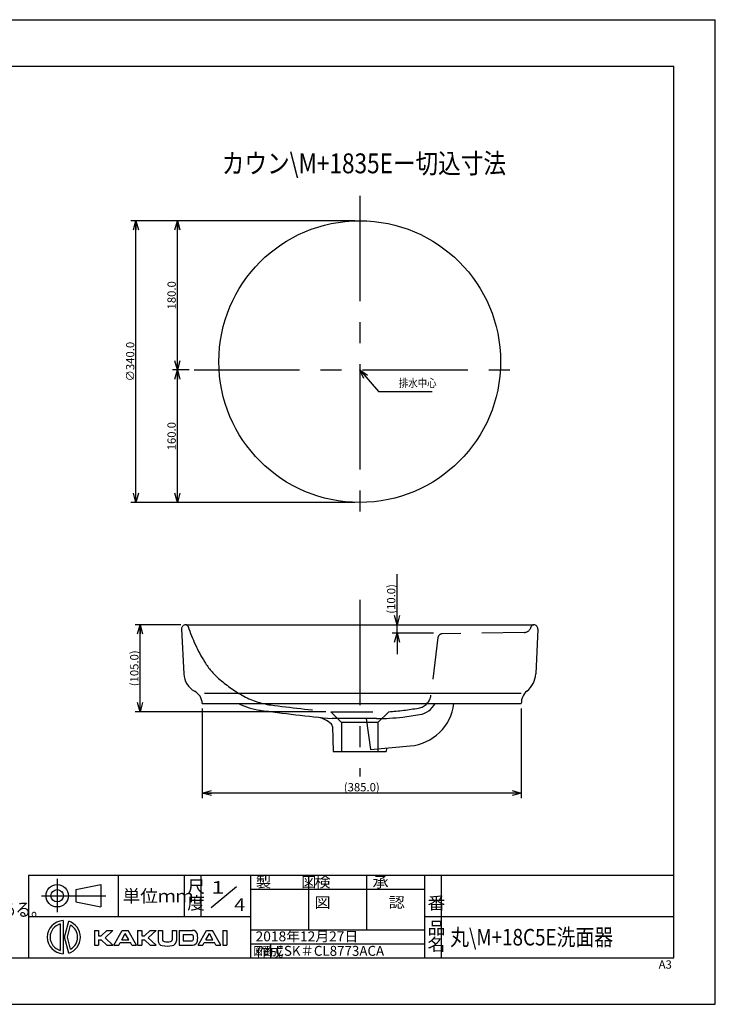
# Model space of a CAD drawing. Extents: x -210 to 210, y -148 to 148.
import ezdxf

# ---------------------------------------------------------------- set-up
doc = ezdxf.new("R2010")
doc.units = 0
for name, pattern in [('CENTER', [50.800000000000004, 31.75, -6.35, 6.35, -6.35]), ('DASHED', [19.049999999999997, 12.7, -6.35]), ('NON_PLOTING', [0])]:
    doc.linetypes.add(name, pattern=pattern)
doc.layers.get('0').update_dxf_attribs({"linetype": 'CONTINUOUS'})
doc.layers.get('DEFPOINTS').update_dxf_attribs({"linetype": 'CONTINUOUS'})
doc.layers.add('1_4', color=7, linetype='CONTINUOUS')
doc.layers.add('CLASS1', color=7, linetype='CONTINUOUS')
doc.styles.add('MX_DIMTXSTY_2', font='txt.shx', dxfattribs={"width": 1.25, "bigfont": 'extfont.shx'})
doc.styles.add('MX_DIMTXSTY_3', font='txt.shx', dxfattribs={"width": 1.15, "bigfont": 'extfont.shx'})
doc.styles.add('MX_DIMTXSTY_4', font='txt.shx', dxfattribs={"width": 1.35, "bigfont": 'extfont.shx'})
doc.styles.add('MX_DIMTXSTY_5', font='txt.shx', dxfattribs={"width": 1.4, "bigfont": 'extfont.shx'})
doc.styles.add('MX_DIMTXSTY_6', font='txt.shx', dxfattribs={"width": 1.5, "bigfont": 'extfont.shx'})
doc.styles.add('MX_NOTE_STANDARD', font='txt.shx', dxfattribs={"bigfont": 'extfont.shx'})
doc.dimstyles.new('MX_DIMSTYLE_1_4', dxfattribs={"dimtxt": 2.5, "dimasz": 2.5, "dimexe": 1.5, "dimexo": 1.5, "dimgap": 0.5, "dimtad": 1, "dimlfac": 4, "dimdsep": 46, "dimtxsty": 'MX_NOTE_STANDARD', "dimblk1": 'OPEN30', "dimblk2": 'OPEN30', "dimsah": 1, "dimcen": 2.5, "dimadec": 0, "dimazin": 0, "dimtfac": 1, "dimtmove": 0, "dimatfit": 3, "dimldrblk": 'OPEN30', "dimfxl": 1, "dimtzin": 0, "dimarcsym": 0})
doc.dimstyles.new('MXDIMSTYLE', dxfattribs={"dimtxt": 2.5, "dimasz": 2.5, "dimexe": 1.5, "dimexo": 1.5, "dimgap": 0.5, "dimtad": 1, "dimdsep": 46, "dimtxsty": 'MX_NOTE_STANDARD', "dimblk1": 'OPEN30', "dimblk2": 'OPEN30', "dimsah": 1, "dimcen": 2.5, "dimadec": 0, "dimazin": 0, "dimtfac": 1, "dimtmove": 0, "dimatfit": 3, "dimldrblk": 'OPEN30', "dimfxl": 1, "dimtzin": 0, "dimarcsym": 0})

# ---------------------------------------------------------------- blocks, each defined once
blk = doc.blocks.new('$KAKUDAI-2')
at = {"color": 0, "linetype": 'CONTINUOUS'}
for p, q in [((0, 4.437302), (0, 1.5e-05)), ((0.000366, 4.437302), (1.242905, 4.437302)), ((1.242874, 4.437302), (1.242874, 2.810211)), ((2.041729, 2.809854), (3.78704, 4.436829)), ((3.228285, 2.219162), (5.608237, 4.437769)), ((3.786705, 4.437302), (5.608849, 4.437302)), ((5.904288, 0.000176), (8.41872, 4.437407)), ((8.289557, 1.626387), (9.329624, 3.46183)), ((8.419144, 4.437302), (10.238426, 4.437302)), ((10.368869, 1.627127), (9.328812, 3.462514)), ((12.752607, -0.000183), (10.238149, 4.437112)), ((13.048416, 4.437317), (13.048416, 1.5e-05)), ((13.048546, 4.437316), (14.290932, 4.437301)), ((14.29081, 4.437302), (14.29081, 2.810196)), ((15.089013, 2.810919), (16.834306, 4.437876)), ((16.277186, 2.218402), (18.657143, 4.437007)), ((16.834892, 4.437302), (18.656952, 4.437302)), ((19.248566, 4.437302), (19.248566, 1.28949)), ((19.248573, 4.437302), (20.520576, 4.437302)), ((20.5205, 4.437302), (20.5205, 1.622192)), ((23.478714, 4.437302), (24.750725, 4.437302)), ((23.478989, 4.437309), (23.478989, 1.622185)), ((24.750397, 4.437317), (24.750397, 1.28949)), ((25.549355, 4.437317), (25.549355, 1.5e-05)), ((25.549408, 4.437302), (29.621742, 4.437302)), ((26.821381, 3.16539), (26.821381, 1.27224)), ((26.821388, 3.1651), (29.318481, 3.1651)), ((31.287743, 0.000262), (33.80215, 4.437459)), ((33.672051, 1.627072), (34.712108, 3.462442)), ((33.802635, 4.437317), (35.621895, 4.437317)), ((35.752436, 1.626965), (34.712341, 3.462418)), ((38.136126, 9.7e-05), (35.62175, 4.437263)), ((38.72789, 4.437317), (38.72789, 1.5e-05)), ((38.727936, 4.437317), (39.999947, 4.437317)), ((39.999893, 4.437317), (39.999893, 1.5e-05)), ((0.000366, 0), (1.242905, 0)), ((1.242905, 2.810196), (2.041748, 2.810196)), ((1.242905, 1.627098), (2.041748, 1.627098)), ((1.243866, 1.627106), (1.243866, 0)), ((2.041563, 1.627004), (3.786919, -5.4e-05)), ((3.228971, 2.218703), (5.608881, 0.000134)), ((3.786705, 1.5e-05), (5.608849, 1.5e-05)), ((5.904747, 0), (7.366676, 0)), ((7.366972, -0.000121), (7.786036, 0.739421)), ((7.785843, 0.739464), (10.871651, 0.739464)), ((8.288605, 1.627098), (10.368835, 1.627098)), ((11.290678, -3.5e-05), (10.871566, 0.739584)), ((11.290825, 0), (12.752815, 0)), ((13.0485, 1.5e-05), (14.290878, 1.5e-05)), ((14.290756, 2.810212), (15.089454, 2.810197)), ((14.29081, 1.627098), (14.29081, 0)), ((14.290886, 1.627098), (15.089615, 1.627098)), ((15.089823, 1.626855), (16.835171, -0.000145)), ((16.277017, 2.218516), (18.656834, 4.9e-05)), ((16.834892, 1.5e-05), (18.656952, 1.5e-05)), ((25.549408, 1.5e-05), (29.621742, 1.5e-05)), ((26.821388, 1.271919), (29.318481, 1.271919)), ((31.288223, 0), (32.750244, 0)), ((32.750442, -0.000219), (33.169532, 0.739348)), ((33.169319, 0.738998), (36.255188, 0.738998)), ((33.672188, 1.627083), (35.752327, 1.627083)), ((36.674036, 2e-06), (36.254984, 0.739515)), ((36.674271, 1.5e-05), (38.136307, 1.5e-05)), ((38.727936, 1.5e-05), (39.999947, 1.5e-05))]:
    blk.add_line(p, q, dxfattribs=at)
for centre, radius, start, end in [((29.318405, 2.573524), 0.591628, 5.59873, 89.999982), ((29.621689, 2.958115), 1.479071, 10.671932, 89.999982), ((25.69725, 2.218666), 5.472562, 349.328068, 10.671932), ((20.727631, 1.28949), 1.479071, 179.999964, 260.450713), ((21.112137, 1.622177), 0.591628, 179.999964, 263.000915), ((21.999603, 8.85083), 7.874568, 263.000966, 276.999015), ((22.88707, 1.622192), 0.591628, 276.999029, 0), ((23.271584, 1.28949), 1.479071, 279.549258, 0), ((29.31842, 1.863708), 0.591628, 270.000025, 354.40127), ((29.621689, 1.479218), 1.479071, 270.000025, 349.328068), ((25.69725, 2.218666), 4.230142, 354.401273, 5.598727), ((21.999603, 8.85083), 9.146571, 260.450737, 279.54923)]:
    blk.add_arc(centre, radius, start, end, dxfattribs=at)
blk = doc.blocks.new('$KAKUDAI-3')
at = {"color": 0, "linetype": 'CONTINUOUS'}
for p, q in [((-1.1, 3.99119), (-1.1, -3.99119)), ((-0.24, 4.994236), (-0.24, -4.994236)), ((0.18, 0), (1.461255, 4.781708)), ((1.070337, 0), (2.0362, 3.604648)), ((1.461255, -4.781708), (0.18, 0)), ((2.0362, -3.604648), (1.070337, 0))]:
    blk.add_line(p, q, dxfattribs=at)
for radius, start, end in [(5, 92.751257, 267.248746), (4.14, 105.408581, 254.591422), (5, 286.992764, 73.007236), (4.14, 299.461315, 60.538685)]:
    blk.add_arc((0, 0), radius, start, end, dxfattribs=at)
blk = doc.blocks.new('_OPEN30')
at = {"color": 0, "linetype": 'ByBlock', "lineweight": -2}
for p, q in [((-1, 0.267949), (0, 0)), ((0, 0), (-1, -0.267949)), ((0, 0), (-1, 0))]:
    blk.add_line(p, q, dxfattribs=at)
blk = doc.blocks.new('*D5')
at = {"color": 143, "linetype": 'CONTINUOUS'}
for p, q in [((55.219884, -59.269617), (55.219884, -86.269617)), ((151.469884, -59.269617), (151.469884, -86.269617)), ((151.469884, -84.769617), (55.219884, -84.769617))]:
    blk.add_line(p, q, dxfattribs=at)
at = {"layer": 'DEFPOINTS', "color": 0, "linetype": 'CONTINUOUS'}
for p in [(55.219884, -57.769617), (151.469884, -57.769617), (55.219884, -84.769617)]:
    blk.add_point(p, dxfattribs=at)
at = {"color": 143, "linetype": 'CONTINUOUS', "xscale": 2.77, "yscale": 2.77, "zscale": 2.77, "rotation": 180}
blk.add_blockref('_OPEN30', (55.219884, -84.769617), dxfattribs=at)
at = {"color": 143, "linetype": 'CONTINUOUS', "xscale": 2.77, "yscale": 2.77, "zscale": 2.77}
blk.add_blockref('_OPEN30', (151.469884, -84.769617), dxfattribs=at)
at = {"color": 143, "linetype": 'CONTINUOUS', "insert": (103.344884, -83.019617), "char_height": 2.5, "attachment_point": 5, "line_spacing_factor": 0.96, "style": 'MX_DIMTXSTY_2'}
blk.add_mtext('\\A1;(385.0)', dxfattribs=at)
blk = doc.blocks.new('*D6')
at = {"color": 143, "linetype": 'CONTINUOUS'}
for p, q in [((101.219884, 87.864666), (33.719884, 87.864666)), ((35.219884, 2.864666), (35.219884, 87.864666)), ((101.219884, 2.864666), (33.719884, 2.864666))]:
    blk.add_line(p, q, dxfattribs=at)
at = {"layer": 'DEFPOINTS', "color": 0, "linetype": 'CONTINUOUS'}
for p in [(35.219884, 87.864666), (102.719884, 87.864666), (102.719884, 2.864666)]:
    blk.add_point(p, dxfattribs=at)
at = {"color": 143, "linetype": 'CONTINUOUS', "xscale": 2.77, "yscale": 2.77, "zscale": 2.77}
for p, rotation in [((35.219884, 87.864666), 90), ((35.219884, 2.864666), 270)]:
    blk.add_blockref('_OPEN30', p, dxfattribs=dict(at, rotation=rotation))
at = {"color": 143, "linetype": 'CONTINUOUS', "insert": (33.469884, 45.364666), "char_height": 2.5, "attachment_point": 5, "rotation": 90, "line_spacing_factor": 0.96, "style": 'MX_DIMTXSTY_3'}
blk.add_mtext('\\A1;∅340.0', dxfattribs=at)
blk = doc.blocks.new('*D7')
at = {"color": 143, "linetype": 'CONTINUOUS'}
for p, q in [((51.293477, 42.864666), (46.219884, 42.864666)), ((47.719884, 2.864666), (47.719884, 42.864666)), ((101.219884, 2.864666), (46.219884, 2.864666))]:
    blk.add_line(p, q, dxfattribs=at)
at = {"layer": 'DEFPOINTS', "color": 0, "linetype": 'CONTINUOUS'}
for p in [(47.719884, 42.864666), (52.793477, 42.864666), (102.719884, 2.864666)]:
    blk.add_point(p, dxfattribs=at)
at = {"color": 143, "linetype": 'CONTINUOUS', "xscale": 2.77, "yscale": 2.77, "zscale": 2.77}
for p, rotation in [((47.719884, 42.864666), 90), ((47.719884, 2.864666), 270)]:
    blk.add_blockref('_OPEN30', p, dxfattribs=dict(at, rotation=rotation))
at = {"color": 143, "linetype": 'CONTINUOUS', "insert": (45.969884, 22.864666), "char_height": 2.5, "attachment_point": 5, "rotation": 90, "line_spacing_factor": 0.96, "style": 'MX_DIMTXSTY_4'}
blk.add_mtext('\\A1;160.0', dxfattribs=at)
blk = doc.blocks.new('*D8')
at = {"color": 143, "linetype": 'CONTINUOUS'}
for p, q in [((101.219884, 87.864666), (46.219884, 87.864666)), ((47.719884, 42.864666), (47.719884, 87.864666)), ((51.293477, 42.864666), (46.219884, 42.864666))]:
    blk.add_line(p, q, dxfattribs=at)
at = {"layer": 'DEFPOINTS', "color": 0, "linetype": 'CONTINUOUS'}
for p in [(47.719884, 87.864666), (102.719884, 87.864666), (52.793477, 42.864666)]:
    blk.add_point(p, dxfattribs=at)
at = {"color": 143, "linetype": 'CONTINUOUS', "xscale": 2.77, "yscale": 2.77, "zscale": 2.77}
for p, rotation in [((47.719884, 87.864666), 90), ((47.719884, 42.864666), 270)]:
    blk.add_blockref('_OPEN30', p, dxfattribs=dict(at, rotation=rotation))
at = {"color": 143, "linetype": 'CONTINUOUS', "insert": (45.969884, 65.364666), "char_height": 2.5, "attachment_point": 5, "rotation": 90, "line_spacing_factor": 0.96, "style": 'MX_DIMTXSTY_4'}
blk.add_mtext('\\A1;180.0', dxfattribs=at)
blk = doc.blocks.new('*D12')
at = {"color": 143, "linetype": 'CONTINUOUS'}
for p, q in [((48.719884, -34.019617), (34.969884, -34.019617)), ((36.469884, -60.269617), (36.469884, -34.019617)), ((92.469884, -60.269617), (34.969884, -60.269617))]:
    blk.add_line(p, q, dxfattribs=at)
at = {"layer": 'DEFPOINTS', "color": 0, "linetype": 'CONTINUOUS'}
for p in [(36.469884, -34.019617), (50.219884, -34.019617), (93.969884, -60.269617)]:
    blk.add_point(p, dxfattribs=at)
at = {"color": 143, "linetype": 'CONTINUOUS', "xscale": 2.77, "yscale": 2.77, "zscale": 2.77}
for p, rotation in [((36.469884, -34.019617), 90), ((36.469884, -60.269617), 270)]:
    blk.add_blockref('_OPEN30', p, dxfattribs=dict(at, rotation=rotation))
at = {"color": 143, "linetype": 'CONTINUOUS', "insert": (34.719884, -47.144617), "char_height": 2.5, "attachment_point": 5, "rotation": 90, "line_spacing_factor": 0.96, "style": 'MX_DIMTXSTY_5'}
blk.add_mtext('\\A1;(105.0)', dxfattribs=at)
blk = doc.blocks.new('*D13')
at = {"color": 143, "linetype": 'CONTINUOUS'}
for p, q in [((113.969884, -34.019617), (113.969884, -18.722598)), ((113.969884, -34.019617), (113.969884, -27.669617)), ((113.969884, -36.519617), (113.969884, -34.019617)), ((124.969884, -36.519617), (112.469884, -36.519617)), ((113.969884, -36.519617), (113.969884, -42.869617))]:
    blk.add_line(p, q, dxfattribs=at)
at = {"layer": 'DEFPOINTS', "color": 0, "linetype": 'CONTINUOUS'}
for p in [(113.969884, -34.019617), (155.219884, -34.019617), (126.469884, -36.519617)]:
    blk.add_point(p, dxfattribs=at)
at = {"color": 143, "linetype": 'CONTINUOUS', "xscale": 2.77, "yscale": 2.77, "zscale": 2.77}
for p, rotation in [((113.969884, -34.019617), 270), ((113.969884, -36.519617), 90)]:
    blk.add_blockref('_OPEN30', p, dxfattribs=dict(at, rotation=rotation))
at = {"color": 143, "linetype": 'CONTINUOUS', "insert": (112.219884, -26.222598), "char_height": 2.5, "attachment_point": 5, "rotation": 90, "line_spacing_factor": 0.96, "style": 'MX_DIMTXSTY_6'}
blk.add_mtext('\\A1;(10.0)', dxfattribs=at)

msp = doc.modelspace()

# ---------------------------------------------------------------- linework, layer by layer
at = {"layer": '1_4', "color": 110, "linetype": 'CENTER'}
for p, q in [((102.719884, 95.364666), (102.719884, -4.635334)), ((52.793477, 42.864666), (152.646291, 42.864666)), ((102.719884, -26.519617), (102.719884, -79.769617))]:
    msp.add_line(p, q, dxfattribs=at)
at = {"layer": '1_4', "color": 3, "linetype": 'CONTINUOUS'}
for p, q in [((48.971386, -35.330888), (49.634894, -48.851043)), ((50.219884, -34.019617), (155.219884, -34.019617)), ((156.468381, -35.330888), (155.804874, -48.851043)), ((151.469884, -54.794691), (55.877381, -54.794691)), ((55.219884, -57.769617), (151.469884, -57.769617)), ((107.790987, -62.321461), (94.418425, -62.321461)), ((104.668302, -62.321461), (105.925162, -71.612441)), ((94.219415, -64.054682), (94.198384, -64.033651)), ((94.490819, -64.710469), (94.719884, -72.269617)), ((105.925162, -71.612441), (117.962405, -70.559319)), ((110.752597, -71.190095), (110.719884, -72.269617)), ((94.719884, -72.269617), (110.719884, -72.269617))]:
    msp.add_line(p, q, dxfattribs=at)
at = {"layer": '1_4', "color": 110, "linetype": 'DASHED'}
for p, q in [((126.33746, -37.864337), (124.202105, -55.255401)), ((152.30166, -36.334933), (127.556327, -36.766864)), ((93.969884, -60.269617), (111.469884, -60.269617)), ((93.969884, -60.269617), (97.219884, -63.519617)), ((111.469884, -60.269617), (108.219884, -63.519617)), ((108.219884, -63.519617), (97.219884, -63.519617)), ((97.219884, -63.519617), (97.219884, -72.269617)), ((108.219884, -63.519617), (108.219884, -72.269617))]:
    msp.add_line(p, q, dxfattribs=at)
at = {"layer": '1_4', "color": 3, "linetype": 'CONTINUOUS'}
msp.add_circle((102.719884, 45.364666), 42.5, dxfattribs=at)
for centre, radius, start, end in [((50.219884, -35.269617), 1.25, 90, 182.80956), ((155.219884, -35.269617), 1.25, 357.19044, 90), ((55.877381, -48.544691), 6.25, 182.80956, 241.359511), ((148.689097, -48.501834), 7.124341, 309.108722, 357.19044), ((50.724775, -57.979369), 4.5, 2.671611, 61.359511), ((156.113471, -57.634683), 4.645547, 129.108722, 181.664444), ((75.6553, -38.490197), 21.5, 243.729861, 262.093411), ((116.698647, -56.114496), 14.5, 275, 353.445612), ((119.735648, -54.706989), 6.5, 279.4236, 331.889499), ((141.752133, 437.442003), 502, 262.064137, 264.589529), ((88.863896, -69.305552), 7.5, 44.609891, 84.041725), ((107.790987, 4.006001), 66.327462, 270, 276.841458), ((102.052557, 51.83553), 114.5, 276.841458, 279.4236), ((93.491278, -64.740758), 1, 1.735705, 45)]:
    msp.add_arc(centre, radius, start, end, dxfattribs=at)
at = {"layer": '1_4', "color": 110, "linetype": 'DASHED'}
for centre, radius, start, end in [((50.242081, -34.769617), 0.75, 18.065495, 90), ((97.301863, -19.419471), 48.75, 198.065495, 212.022983), ((152.262392, -34.085275), 2.25, 271, 341.227627), ((88.116384, -12.282702), 70, 341.183732, 341.468599), ((155.197687, -34.769617), 0.75, 90, 161.467879), ((127.578142, -38.016674), 1.25, 91, 173), ((75.055287, -33.353329), 22.5, 212.060445, 228.547019), ((88.295391, -18.363344), 42.5, 228.547019, 240.271262), ((79.019828, -34.658326), 23.75, 240.350248, 262.430925), ((119.735648, -54.706989), 4.5, 279.4236, 353), ((141.752133, 437.442003), 500, 262.430925, 264.516189), ((102.052557, 51.83553), 112.5, 274.801824, 279.4236)]:
    msp.add_arc(centre, radius, start, end, dxfattribs=at)
at = {"layer": 'CLASS1', "color": 120, "linetype": 'CONTINUOUS'}
for p, q in [((-197.5, 134.5), (197.5, 134.5)), ((197.5, -134.5), (197.5, 134.5)), ((-197.5, -134.5), (197.5, -134.5))]:
    msp.add_line(p, q, dxfattribs=at)
at = {"layer": 'CLASS1', "color": 130, "linetype": 'CONTINUOUS'}
for p, q in [((2.800003, -109.5), (197.5, -109.5)), ((2.800003, -109.5), (2.800003, -134.5)), ((29.800003, -109.5), (29.800003, -122)), ((49.800003, -109.5), (49.800003, -122)), ((54.800003, -109.5), (54.800003, -122)), ((69.800003, -109.5), (69.800003, -134.5)), ((87.300003, -109.5), (87.300003, -126)), ((104.800003, -109.5), (104.800003, -126)), ((122.300003, -109.5), (122.300003, -134.5)), ((127.300003, -109.5), (127.300003, -134.5)), ((17.084476, -113.875024), (24.584476, -112.375024)), ((24.584488, -112.375), (24.584488, -119.124985)), ((17.084488, -113.875), (17.084488, -117.624985)), ((65.582363, -113.014698), (57.879039, -119.434135)), ((69.800003, -113.75), (122.300003, -113.75)), ((17.084493, -117.625019), (24.584493, -119.125019)), ((2.800003, -122), (69.800003, -122)), ((122.300003, -122), (197.5, -122)), ((69.800003, -126), (122.300003, -126)), ((69.800003, -130.25), (122.300003, -130.25)), ((75.800003, -130.25), (75.800003, -134.5))]:
    msp.add_line(p, q, dxfattribs=at)
at = {"layer": 'CLASS1', "color": 140, "linetype": 'CENTER'}
for p, q in [((11.459488, -110.676636), (11.459488, -120.753326)), ((6.69104, -115.75), (26.124664, -115.75))]:
    msp.add_line(p, q, dxfattribs=at)
at = {"layer": 'CLASS1', "color": 130, "linetype": 'CONTINUOUS'}
for radius in [3.375, 1.875]:
    msp.add_circle((11.459488, -115.75), radius, dxfattribs=at)
at = {"layer": 'DEFPOINTS', "color": 130, "linetype": 'NON_PLOTING'}
for p, q in [((-210, 148.5), (210, 148.5)), ((210, -148.5), (210, 148.5)), ((-210, -148.5), (210, -148.5))]:
    msp.add_line(p, q, dxfattribs=at)

# ---------------------------------------------------------------- block references
at = {"layer": 'CLASS1', "color": 143, "linetype": 'ByBlock'}
for name, p in [('$KAKUDAI-3', (13.459488, -128.25)), ('$KAKUDAI-2', (22.670097, -130.630508))]:
    msp.add_blockref(name, p, dxfattribs=at)

# ---------------------------------------------------------------- texts
at = {"layer": '1_4', "color": 143, "linetype": 'CONTINUOUS', "line_spacing_factor": 0.96}
for s, insert, char_height, attachment_point in [('\\W0.833333;\\A1;カウン\\M+1835Eー切込寸法', (61.12681, 108.164666), 6, 1), ('\\W0.833333;\\A1;排水中心', (114.535683, 38.885055), 2.5, 4)]:
    msp.add_mtext(s, dxfattribs=dict(at, insert=insert, char_height=char_height, attachment_point=attachment_point))
at = {"layer": 'CLASS1', "color": 140, "linetype": 'CONTINUOUS', "attachment_point": 1, "line_spacing_factor": 1.152}
for s, insert, char_height in [('\\T0.958395;\\W1.043411;\\A1;製\u3000\u3000図', (71.421795, -110.023474), 3.2), ('\\T1.024567;\\W1.115454;\\A1;検\u3000 図', (89.073521, -110.023474), 3.2), ('\\T1.024567;\\W1.115454;\\A1;承 \u3000認', (106.573521, -110.023474), 3.2), ('\\T0.958395;\\W1.043411;\\A1;尺', (50.68951, -111.09462), 3.75), ('\\T0.958395;\\W1.043411;\\A1;単位ｍｍ', (31.173885, -113.951172), 3.75), ('\\T0.958395;\\W1.043411;\\A1;度', (50.68951, -116.09462), 3.75), ('\\T0.958395;\\W1.043411;\\A1;番', (123.18951, -116.09462), 3.75), ('\\T0.958395;\\W1.043411;\\A1;品', (123.18951, -123.59462), 3.75), ('\\T0.958395;\\W1.043411;\\A1;名', (123.18951, -128.59462), 3.75)]:
    msp.add_mtext(s, dxfattribs=dict(at, insert=insert, char_height=char_height))
at = {"layer": 'CLASS1', "color": 110, "linetype": 'CONTINUOUS', "char_height": 3.75, "attachment_point": 1, "line_spacing_factor": 1.152}
for s, insert in [('\\T1.285821;\\W1.399883;\\A1;1', (57.937264, -111.332664)), ('\\T0.958395;\\W1.043411;\\A1;４', (63.786182, -116.569679))]:
    msp.add_mtext(s, dxfattribs=dict(at, insert=insert))
at = {"layer": 'CLASS1', "color": 143, "linetype": 'CONTINUOUS', "line_spacing_factor": 0.96}
for s, insert, char_height, attachment_point in [('\\W0.854430;\\A1;※1\u3000（\u3000）内寸法は参考寸法である。\\P※２\u3000容量2.7L', (-73.630377, -128.3), 4, 7), ('\\W1.016949;\\A1;2018年12月27日 作成', (71.308478, -126.5), 3, 1), ('\\W0.833333;\\A1;丸\\M+18C5E洗面器', (129.994447, -128.25), 5, 4), ('\\W0.833333;\\A1;図番', (70.647225, -132.375), 2.5, 4), ('\\W0.984848;\\A1;CSK＃CL8773ACA', (77.292427, -130.875), 3, 1), ('\\A1;A3', (192.916667, -135.25), 2.5, 1)]:
    msp.add_mtext(s, dxfattribs=dict(at, insert=insert, char_height=char_height, attachment_point=attachment_point))

# ---------------------------------------------------------------- dimensions: what is measured, and where the dimension line sits
at = {"layer": '1_4', "color": 143, "linetype": 'CONTINUOUS'}
for base, p1, p2, text, override, picture, middle in [((35.219884, 87.864666), (102.719884, 2.864666), (102.719884, 87.864666), '\\A1;∅<>', {"dimasz": 2.77, "dimdec": 1, "dimzin": 0, "dimtxsty": 'MX_DIMTXSTY_3'}, '*D6', (35.219884, 45.364666)), ((47.719884, 87.864666), (52.793477, 42.864666), (102.719884, 87.864666), '\\A1;<>', {"dimasz": 2.77, "dimdec": 1, "dimzin": 0, "dimtxsty": 'MX_DIMTXSTY_4'}, '*D8', (47.719884, 65.364666)), ((47.719884, 42.864666), (102.719884, 2.864666), (52.793477, 42.864666), '\\A1;<>', {"dimasz": 2.77, "dimdec": 1, "dimzin": 0, "dimtxsty": 'MX_DIMTXSTY_4'}, '*D7', (47.719884, 22.864666)), ((113.969884, -34.019617), (126.469884, -36.519617), (155.219884, -34.019617), '\\A1;(<>)', {"dimasz": 2.77, "dimdec": 1, "dimzin": 0, "dimtxsty": 'MX_DIMTXSTY_6', "dimse2": 1}, '*D13', (113.969884, -26.222598)), ((36.469884, -34.019617), (93.969884, -60.269617), (50.219884, -34.019617), '\\A1;(<>)', {"dimasz": 2.77, "dimdec": 1, "dimzin": 0, "dimtxsty": 'MX_DIMTXSTY_5'}, '*D12', (36.469884, -47.144617))]:
    dim = msp.add_linear_dim(base=base, p1=p1, p2=p2, angle=90, text=text, dimstyle='MX_DIMSTYLE_1_4', override=override, dxfattribs=at)
    dim.commit()
    dim.dimension.update_dxf_attribs({"geometry": picture, "text_midpoint": middle, "dimtype": 128})
dim = msp.add_linear_dim(base=(55.219884, -84.769617), p1=(151.469884, -57.769617), p2=(55.219884, -57.769617), text='\\A1;(<>)', dimstyle='MX_DIMSTYLE_1_4', override={"dimasz": 2.77, "dimdec": 1, "dimzin": 0, "dimtxsty": 'MX_DIMTXSTY_2'}, dxfattribs=at)
dim.commit()
dim.dimension.update_dxf_attribs({"geometry": '*D5', "text_midpoint": (103.344884, -84.769617), "dimtype": 128})

# ---------------------------------------------------------------- leaders
msp.add_leader([(102.719884, 42.864666), (108.367106, 36.385055), (124.535683, 36.385055)], dimstyle='MXDIMSTYLE', override={"dimasz": 2.77}, dxfattribs=at)

doc.saveas('drawing.dxf')
